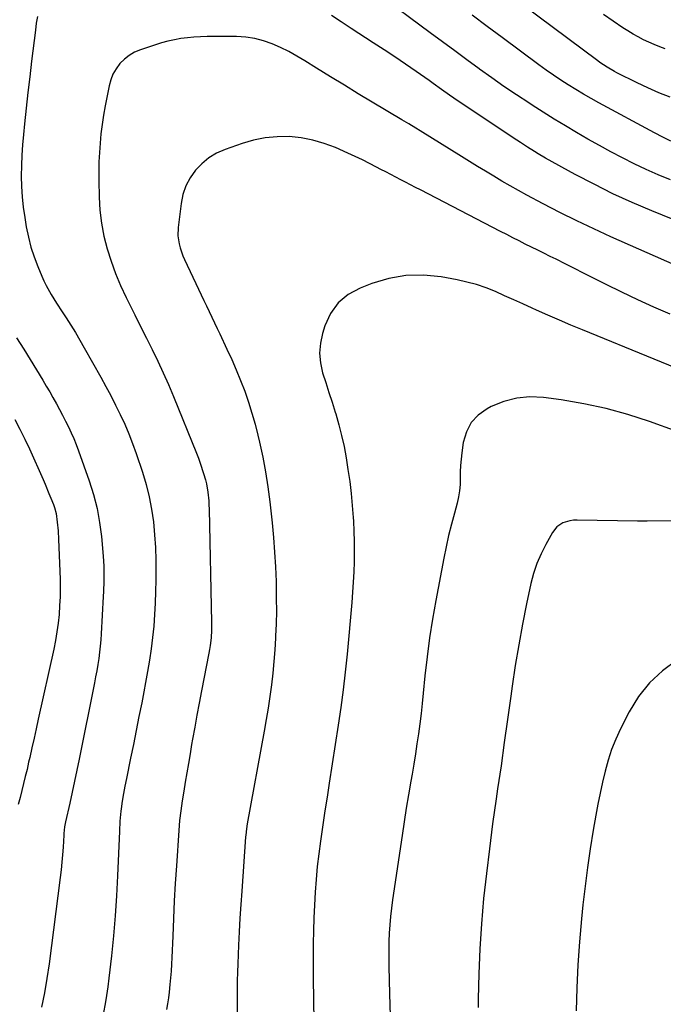
# Model space of a CAD drawing. Units: inches. Extents: x 1852091 to 1857395, y 400048 to 405440.
# Drawn here: x 1852520 to 1852816, y 400446 to 400899 of the extents above; entities that cross this region are included whole.
import ezdxf

# ---------------------------------------------------------------- set-up
doc = ezdxf.new("R2010")
doc.units = ezdxf.units.IN
doc.header["$MEASUREMENT"] = 0
doc.layers.add('7', color=7, linetype='Continuous')
doc.layers.add('8', color=7, linetype='Continuous')

msp = doc.modelspace()

# ---------------------------------------------------------------- linework, layer by layer
at = {"layer": '7', "color": 18}
for points in [[(1852819.5, 400863.66, 1924), (1852814.38, 400865.76, 1924), (1852809.33, 400868.02, 1924), (1852804.32, 400870.38, 1924), (1852795.05, 400874.95, 1924), (1852793.88, 400875.55, 1924), (1852790.48, 400877.51, 1924), (1852787.22, 400879.7, 1924), (1852786.16, 400880.47, 1924), (1852744.73, 400911.47, 1924)], [(1852527.98, 400900.85, 1918), (1852527.47, 400897.75, 1918), (1852527.03, 400894.64, 1918), (1852525.28, 400880.27, 1918), (1852524.42, 400873.06, 1918), (1852523.58, 400865.85, 1918), (1852522.78, 400858.63, 1918), (1852522.01, 400851.41, 1918), (1852521.51, 400846.56, 1918), (1852521.09, 400841.76, 1918), (1852520.76, 400836.96, 1918), (1852520.58, 400832.15, 1918), (1852520.51, 400827.34, 1918), (1852520.63, 400822.53, 1918), (1852520.91, 400817.73, 1918), (1852521.43, 400812.96, 1918), (1852522.12, 400808.2, 1918), (1852522.84, 400803.92, 1918), (1852523.8, 400799.25, 1918), (1852524.96, 400794.63, 1918), (1852526.43, 400790.11, 1918), (1852528.1, 400785.64, 1918), (1852529.95, 400781.18, 1918), (1852530.91, 400779.02, 1918), (1852531.94, 400776.89, 1918), (1852534.29, 400772.79, 1918), (1852536.83, 400768.79, 1918), (1852539.4, 400764.81, 1918), (1852541.2, 400762.03, 1918), (1852543.35, 400758.63, 1918), (1852545.47, 400755.21, 1918), (1852547.52, 400751.75, 1918), (1852549.53, 400748.26, 1918), (1852557.2, 400734.69, 1918), (1852559.54, 400730.44, 1918), (1852561.83, 400726.16, 1918), (1852564.03, 400721.83, 1918), (1852566.18, 400717.48, 1918), (1852568.19, 400713.06, 1918), (1852570.1, 400708.6, 1918), (1852571.84, 400704.08, 1918), (1852573.46, 400699.51, 1918), (1852576.34, 400690.93, 1918), (1852578.03, 400685.27, 1918), (1852579.48, 400679.57, 1918), (1852580.55, 400673.78, 1918), (1852581.39, 400667.94, 1918), (1852581.93, 400662.06, 1918), (1852582.33, 400656.17, 1918), (1852582.52, 400650.26, 1918), (1852582.58, 400644.35, 1918), (1852582.55, 400641.14, 1918), (1852582.45, 400635.85, 1918), (1852582.27, 400630.56, 1918), (1852581.97, 400625.27, 1918), (1852581.6, 400619.99, 1918), (1852581.08, 400614.72, 1918), (1852580.45, 400609.47, 1918), (1852579.66, 400604.23, 1918), (1852578.75, 400599.02, 1918), (1852576.02, 400584.66, 1918), (1852574.78, 400578.24, 1918), (1852573.52, 400571.83, 1918), (1852572.23, 400565.42, 1918), (1852570.92, 400559.02, 1918), (1852568.98, 400549.7, 1918), (1852568.27, 400546.23, 1918), (1852567.6, 400542.74, 1918), (1852567, 400539.24, 1918), (1852566.55, 400535.73, 1918), (1852566.43, 400534.64, 1918), (1852566.01, 400530.02, 1918), (1852565.75, 400525.39, 1918), (1852564.92, 400504.83, 1918), (1852564.45, 400495.62, 1918), (1852563.84, 400486.42, 1918), (1852563.03, 400477.23, 1918), (1852562.08, 400468.05, 1918), (1852560.89, 400457.63, 1918), (1852560.39, 400453.68, 1918), (1852559.81, 400449.74, 1918), (1852559.14, 400445.81, 1918), (1852558.39, 400441.89, 1918)], [(1852847.77, 400796.36, 1918), (1852811.09, 400811.29, 1918), (1852802.11, 400815.13, 1918), (1852793.22, 400819.18, 1918), (1852784.49, 400823.54, 1918), (1852775.86, 400828.1, 1918), (1852762.15, 400835.66, 1918), (1852758.77, 400837.6, 1918), (1852757.1, 400838.61, 1918), (1852753.81, 400840.7, 1918), (1852750.54, 400842.82, 1918), (1852748.92, 400843.9, 1918), (1852723.64, 400860.68, 1918), (1852719.81, 400863.28, 1918), (1852717.91, 400864.61, 1918), (1852714.13, 400867.29, 1918), (1852710.35, 400869.97, 1918), (1852708.45, 400871.31, 1918), (1852702.5, 400875.49, 1918), (1852697.61, 400878.88, 1918), (1852692.69, 400882.24, 1918), (1852687.74, 400885.54, 1918), (1852682.76, 400888.8, 1918), (1852672.54, 400895.42, 1918), (1852668, 400898.38, 1918), (1852663.47, 400901.36, 1918)], [(1852819.95, 400843.35, 1922), (1852816.13, 400845.3, 1922), (1852812.33, 400847.31, 1922), (1852786.77, 400861.06, 1922), (1852783.17, 400863.04, 1922), (1852779.61, 400865.07, 1922), (1852776.08, 400867.18, 1922), (1852772.59, 400869.34, 1922), (1852769.15, 400871.57, 1922), (1852765.74, 400873.86, 1922), (1852762.38, 400876.21, 1922), (1852759.05, 400878.62, 1922), (1852742.07, 400891.18, 1922), (1852735.17, 400896.3, 1922), (1852728.27, 400901.43, 1922)], [(1852817.32, 400886.04, 1926), (1852814.75, 400886.94, 1926), (1852812.2, 400887.92, 1926), (1852809.7, 400889.01, 1926), (1852807.23, 400890.18, 1926), (1852804.82, 400891.45, 1926), (1852802.44, 400892.79, 1926), (1852800.11, 400894.22, 1926), (1852797.83, 400895.72, 1926), (1852788.82, 400901.86, 1926)], [(1852821.85, 400786.27, 1916), (1852792.22, 400799.36, 1916), (1852784.33, 400802.96, 1916), (1852776.5, 400806.67, 1916), (1852768.75, 400810.55, 1916), (1852761.05, 400814.55, 1916), (1852753.46, 400818.61, 1916), (1852749.62, 400820.7, 1916), (1852745.81, 400822.83, 1916), (1852742.03, 400825.02, 1916), (1852738.27, 400827.26, 1916), (1852734.53, 400829.53, 1916), (1852730.8, 400831.8, 1916), (1852727.07, 400834.09, 1916), (1852723.35, 400836.39, 1916), (1852704.42, 400848.11, 1916), (1852702.31, 400849.41, 1916), (1852699.13, 400851.36, 1916), (1852697.01, 400852.65, 1916), (1852695.94, 400853.28, 1916), (1852682.25, 400861.44, 1916), (1852675.82, 400865.3, 1916), (1852669.41, 400869.18, 1916), (1852663.02, 400873.11, 1916), (1852656.65, 400877.06, 1916), (1852651.14, 400880.5, 1916), (1852647.48, 400882.66, 1916), (1852643.77, 400884.7, 1916), (1852639.96, 400886.57, 1916), (1852636.1, 400888.32, 1916), (1852632.13, 400889.72, 1916), (1852628.1, 400890.8, 1916), (1852623.97, 400891.38, 1916), (1852619.77, 400891.64, 1916), (1852606.16, 400891.64, 1916), (1852603.13, 400891.57, 1916), (1852600.1, 400891.4, 1916), (1852597.09, 400891.09, 1916), (1852594.08, 400890.69, 1916), (1852591.1, 400890.14, 1916), (1852588.14, 400889.49, 1916), (1852585.22, 400888.7, 1916), (1852582.32, 400887.81, 1916), (1852575.43, 400885.51, 1916), (1852572.76, 400884.37, 1916), (1852570.26, 400882.97, 1916), (1852568.03, 400881.19, 1916), (1852565.96, 400879.15, 1916), (1852564.25, 400876.81, 1916), (1852562.8, 400874.33, 1916), (1852561.76, 400871.66, 1916), (1852560.98, 400868.86, 1916), (1852559.2, 400859.65, 1916), (1852558.45, 400855.4, 1916), (1852557.79, 400851.13, 1916), (1852557.26, 400846.84, 1916), (1852556.83, 400842.55, 1916), (1852556.53, 400838.24, 1916), (1852556.33, 400833.93, 1916), (1852556.26, 400829.61, 1916), (1852556.28, 400825.29, 1916), (1852556.44, 400817.55, 1916), (1852556.8, 400811.55, 1916), (1852557.47, 400805.59, 1916), (1852558.61, 400799.7, 1916), (1852560.05, 400793.86, 1916), (1852561.88, 400788.11, 1916), (1852563.92, 400782.45, 1916), (1852566.27, 400776.9, 1916), (1852568.82, 400771.44, 1916), (1852570.23, 400768.62, 1916), (1852572.89, 400763.32, 1916), (1852575.54, 400758.01, 1916), (1852578.19, 400752.7, 1916), (1852580.84, 400747.39, 1916), (1852583.43, 400742.05, 1916), (1852585.93, 400736.68, 1916), (1852588.31, 400731.24, 1916), (1852590.61, 400725.78, 1916), (1852601.24, 400699.7, 1916), (1852602.15, 400697.38, 1916), (1852603.02, 400695.03, 1916), (1852604.57, 400690.28, 1916), (1852605.4, 400687.35, 1916), (1852605.86, 400685.46, 1916), (1852606.52, 400681.6, 1916), (1852606.92, 400677.71, 1916), (1852607.03, 400675.76, 1916), (1852607.11, 400673.8, 1916), (1852608.25, 400621.6, 1916), (1852608.23, 400618.05, 1916), (1852608.02, 400614.5, 1916), (1852607.61, 400610.97, 1916), (1852607.33, 400609.21, 1916), (1852607.02, 400607.46, 1916), (1852603.58, 400590.05, 1916), (1852602.51, 400584.5, 1916), (1852601.46, 400578.95, 1916), (1852600.45, 400573.39, 1916), (1852599.47, 400567.83, 1916), (1852599.03, 400565.34, 1916), (1852598.29, 400561.02, 1916), (1852597.55, 400556.69, 1916), (1852596.82, 400552.36, 1916), (1852596.09, 400548.03, 1916), (1852595.4, 400543.88, 1916), (1852594.68, 400539.37, 1916), (1852594.03, 400534.85, 1916), (1852593.49, 400530.31, 1916), (1852593.28, 400528.04, 1916), (1852593.11, 400525.76, 1916), (1852592.01, 400509.41, 1916), (1852591.5, 400501.34, 1916), (1852591.04, 400493.27, 1916), (1852590.65, 400485.19, 1916), (1852590.3, 400477.12, 1916), (1852589.92, 400467.19, 1916), (1852589.77, 400464.08, 1916), (1852589.57, 400460.97, 1916), (1852589.32, 400457.86, 1916), (1852589.02, 400454.76, 1916), (1852588.64, 400451.2, 1916), (1852588.31, 400448.57, 1916), (1852587.87, 400445.95, 1916), (1852587.4, 400443.34, 1916)], [(1852819.57, 400763.72, 1914), (1852812.1, 400766.98, 1914), (1852804.68, 400770.34, 1914), (1852797.32, 400773.84, 1914), (1852790, 400777.44, 1914), (1852783.88, 400780.52, 1914), (1852779.66, 400782.64, 1914), (1852775.43, 400784.76, 1914), (1852771.2, 400786.87, 1914), (1852766.97, 400788.98, 1914), (1852764.23, 400790.34, 1914), (1852761.37, 400791.77, 1914), (1852758.51, 400793.19, 1914), (1852755.65, 400794.61, 1914), (1852752.78, 400796.03, 1914), (1852749.92, 400797.46, 1914), (1852747.07, 400798.89, 1914), (1852744.22, 400800.35, 1914), (1852741.38, 400801.81, 1914), (1852704.48, 400820.94, 1914), (1852702.21, 400822.12, 1914), (1852699.93, 400823.3, 1914), (1852697.65, 400824.48, 1914), (1852695.38, 400825.66, 1914), (1852693.1, 400826.84, 1914), (1852690.83, 400828.03, 1914), (1852688.56, 400829.22, 1914), (1852686.3, 400830.43, 1914), (1852684.31, 400831.49, 1914), (1852681.04, 400833.19, 1914), (1852677.74, 400834.84, 1914), (1852674.4, 400836.42, 1914), (1852671.04, 400837.94, 1914), (1852665.36, 400840.43, 1914), (1852660.17, 400842.37, 1914), (1852654.88, 400843.93, 1914), (1852649.46, 400844.91, 1914), (1852643.95, 400845.5, 1914), (1852638.42, 400845.47, 1914), (1852632.95, 400845, 1914), (1852627.57, 400843.89, 1914), (1852622.26, 400842.35, 1914), (1852614.43, 400839.56, 1914), (1852610.56, 400837.82, 1914), (1852606.95, 400835.7, 1914), (1852603.73, 400833.04, 1914), (1852600.76, 400830, 1914), (1852598.35, 400826.52, 1914), (1852596.38, 400822.85, 1914), (1852595.06, 400818.9, 1914), (1852594.18, 400814.76, 1914), (1852592.81, 400803.66, 1914), (1852592.68, 400799.86, 1914), (1852593.26, 400796.09, 1914), (1852593.78, 400794.24, 1914), (1852595.06, 400790.61, 1914), (1852595.82, 400788.85, 1914), (1852602.16, 400775.23, 1914), (1852603.38, 400772.64, 1914), (1852604.61, 400770.05, 1914), (1852605.85, 400767.47, 1914), (1852607.11, 400764.9, 1914), (1852608.36, 400762.32, 1914), (1852609.61, 400759.74, 1914), (1852610.84, 400757.16, 1914), (1852612.07, 400754.57, 1914), (1852615.33, 400747.63, 1914), (1852617.52, 400742.82, 1914), (1852619.62, 400737.98, 1914), (1852621.6, 400733.08, 1914), (1852623.5, 400728.15, 1914), (1852625.24, 400723.16, 1914), (1852626.85, 400718.14, 1914), (1852628.28, 400713.05, 1914), (1852629.59, 400707.94, 1914), (1852630.37, 400704.64, 1914), (1852631.84, 400697.82, 1914), (1852633.14, 400690.98, 1914), (1852634.18, 400684.09, 1914), (1852635.05, 400677.17, 1914), (1852636.09, 400667.52, 1914), (1852636.73, 400660.77, 1914), (1852637.27, 400654, 1914), (1852637.64, 400647.23, 1914), (1852637.92, 400640.44, 1914), (1852637.97, 400638.5, 1914), (1852638.07, 400632.68, 1914), (1852638.08, 400626.87, 1914), (1852637.97, 400621.05, 1914), (1852637.76, 400615.24, 1914), (1852637.73, 400614.41, 1914), (1852637.41, 400609.02, 1914), (1852636.99, 400603.63, 1914), (1852636.44, 400598.26, 1914), (1852635.8, 400592.9, 1914), (1852635.04, 400587.55, 1914), (1852634.24, 400582.2, 1914), (1852633.36, 400576.87, 1914), (1852632.43, 400571.55, 1914), (1852624.66, 400528.81, 1914), (1852624.3, 400526.57, 1914), (1852623.94, 400523.57, 1914), (1852623.88, 400522.81, 1914), (1852622.12, 400497.81, 1914), (1852621.7, 400491.58, 1914), (1852621.31, 400485.35, 1914), (1852620.97, 400479.12, 1914), (1852620.67, 400472.89, 1914), (1852620.28, 400464.36, 1914), (1852620.13, 400460.41, 1914), (1852620.06, 400456.47, 1914), (1852620.04, 400454.49, 1914), (1852620.01, 400450.55, 1914), (1852620.01, 400448.57, 1914), (1852619.99, 400442.26, 1914)], [(1852845.28, 400729.43, 1912), (1852779.1, 400756.46, 1912), (1852773.79, 400758.66, 1912), (1852768.5, 400760.91, 1912), (1852763.23, 400763.23, 1912), (1852757.98, 400765.58, 1912), (1852755.97, 400766.5, 1912), (1852751.74, 400768.42, 1912), (1852747.5, 400770.33, 1912), (1852743.25, 400772.22, 1912), (1852739, 400774.09, 1912), (1852734.7, 400775.8, 1912), (1852730.33, 400777.31, 1912), (1852725.87, 400778.51, 1912), (1852721.35, 400779.5, 1912), (1852714.04, 400780.84, 1912), (1852705.89, 400781.64, 1912), (1852697.82, 400781.55, 1912), (1852689.87, 400780.13, 1912), (1852682.01, 400777.81, 1912), (1852676.68, 400775.74, 1912), (1852671.23, 400772.7, 1912), (1852666.57, 400768.91, 1912), (1852663.1, 400764.01, 1912), (1852660.43, 400758.37, 1912), (1852659.33, 400754.86, 1912), (1852658.36, 400750.32, 1912), (1852657.96, 400745.77, 1912), (1852658.4, 400741.24, 1912), (1852659.4, 400736.7, 1912), (1852660.86, 400732.16, 1912), (1852662.3, 400727.63, 1912), (1852663.74, 400723.08, 1912), (1852665.18, 400718.54, 1912), (1852665.44, 400717.72, 1912), (1852666.88, 400712.74, 1912), (1852668.18, 400707.72, 1912), (1852669.26, 400702.65, 1912), (1852670.2, 400697.54, 1912), (1852671.07, 400692.09, 1912), (1852671.87, 400686.61, 1912), (1852672.55, 400681.11, 1912), (1852673.08, 400675.59, 1912), (1852673.51, 400670.07, 1912), (1852673.61, 400668.38, 1912), (1852673.84, 400663.68, 1912), (1852673.98, 400658.99, 1912), (1852674, 400654.29, 1912), (1852673.94, 400649.6, 1912), (1852673.77, 400644.9, 1912), (1852673.54, 400640.21, 1912), (1852673.21, 400635.52, 1912), (1852672.83, 400630.84, 1912), (1852670.65, 400606.95, 1912), (1852669.82, 400598.75, 1912), (1852668.89, 400590.56, 1912), (1852667.8, 400582.38, 1912), (1852666.6, 400574.23, 1912), (1852662.44, 400547.53, 1912), (1852661.45, 400541.14, 1912), (1852660.48, 400534.75, 1912), (1852659.53, 400528.35, 1912), (1852658.59, 400521.96, 1912), (1852658.43, 400520.9, 1912), (1852657.65, 400515.02, 1912), (1852656.96, 400509.13, 1912), (1852656.42, 400503.23, 1912), (1852655.96, 400497.32, 1912), (1852655.63, 400491.4, 1912), (1852655.37, 400485.48, 1912), (1852655.2, 400479.56, 1912), (1852655.11, 400473.63, 1912), (1852655.11, 400473.59, 1912), (1852655.08, 400467.64, 1912), (1852655.08, 400461.69, 1912), (1852655.1, 400455.74, 1912), (1852655.15, 400449.79, 1912), (1852655.62, 400407.68, 1912)], [(1852517.56, 400715.17, 1922), (1852519.92, 400710.7, 1922), (1852522.14, 400706.16, 1922), (1852524.28, 400701.57, 1922), (1852530.58, 400687.46, 1922), (1852531.51, 400685.35, 1922), (1852533.3, 400681.1, 1922), (1852534.16, 400678.96, 1922), (1852535.33, 400676, 1922), (1852535.82, 400674.66, 1922), (1852536.6, 400671.91, 1922), (1852537.14, 400667.89, 1922), (1852537.53, 400663.86, 1922), (1852537.76, 400659.82, 1922), (1852538.39, 400641.58, 1922), (1852538.45, 400637.52, 1922), (1852538.41, 400633.46, 1922), (1852538.22, 400629.41, 1922), (1852537.93, 400625.35, 1922), (1852537.49, 400621.32, 1922), (1852536.95, 400617.29, 1922), (1852536.25, 400613.29, 1922), (1852535.46, 400609.31, 1922), (1852528.37, 400577.04, 1922), (1852527.4, 400572.63, 1922), (1852526.42, 400568.23, 1922), (1852525.43, 400563.84, 1922), (1852524.44, 400559.44, 1922), (1852523.92, 400557.18, 1922), (1852523.17, 400553.92, 1922), (1852522.4, 400550.66, 1922), (1852521.61, 400547.4, 1922), (1852520.81, 400544.15, 1922), (1852519.98, 400540.9, 1922), (1852519.14, 400537.66, 1922)], [(1852833.29, 400668.56, 1908), (1852809.02, 400668.31, 1908), (1852808.46, 400668.3, 1908), (1852806.76, 400668.26, 1908), (1852804.5, 400668.24, 1908), (1852776.71, 400668.83, 1908), (1852775.02, 400668.75, 1908), (1852773.36, 400668.53, 1908), (1852770.17, 400667.5, 1908), (1852767.41, 400665.7, 1908), (1852765.36, 400663.12, 1908), (1852762.24, 400657.59, 1908), (1852760.05, 400653.25, 1908), (1852758.14, 400648.81, 1908), (1852756.63, 400644.22, 1908), (1852755.4, 400639.52, 1908), (1852753.42, 400630.24, 1908), (1852751.51, 400620.81, 1908), (1852749.75, 400611.35, 1908), (1852748.19, 400601.85, 1908), (1852746.77, 400592.33, 1908), (1852746.13, 400587.65, 1908), (1852744.65, 400576.97, 1908), (1852743.14, 400566.29, 1908), (1852741.61, 400555.62, 1908), (1852740.05, 400544.95, 1908), (1852739.37, 400540.35, 1908), (1852737.76, 400528.87, 1908), (1852736.25, 400517.38, 1908), (1852734.88, 400505.88, 1908), (1852733.62, 400494.35, 1908), (1852732.61, 400482.82, 1908), (1852731.81, 400471.27, 1908), (1852731.36, 400459.7, 1908), (1852731.13, 400448.12, 1908), (1852731.1, 400444.18, 1908)], [(1852822.7, 400604.19, 1906), (1852816, 400599.34, 1906), (1852809.97, 400593.87, 1906), (1852804.96, 400587.46, 1906), (1852800.62, 400580.41, 1906), (1852796.66, 400572.54, 1906), (1852794.49, 400567.84, 1906), (1852792.55, 400563.05, 1906), (1852790.93, 400558.13, 1906), (1852789.54, 400553.14, 1906), (1852788.37, 400548.08, 1906), (1852787.26, 400543, 1906), (1852786.24, 400537.9, 1906), (1852785.29, 400532.79, 1906), (1852784.08, 400525.92, 1906), (1852782.68, 400517.35, 1906), (1852781.4, 400508.77, 1906), (1852780.32, 400500.15, 1906), (1852779.36, 400491.52, 1906), (1852778.72, 400485.06, 1906), (1852777.81, 400474.47, 1906), (1852777.06, 400463.88, 1906), (1852776.58, 400453.27, 1906), (1852776.27, 400442.65, 1906)]]:
    msp.add_polyline3d(points, dxfattribs=at)
at = {"layer": '8', "color": 18}
for points in [[(1852819.69, 400825.63, 1920), (1852814.08, 400827.93, 1920), (1852808.53, 400830.35, 1920), (1852803.05, 400832.96, 1920), (1852797.64, 400835.69, 1920), (1852797.58, 400835.72, 1920), (1852792.26, 400838.57, 1920), (1852786.96, 400841.46, 1920), (1852781.7, 400844.42, 1920), (1852776.47, 400847.43, 1920), (1852771.28, 400850.5, 1920), (1852766.12, 400853.63, 1920), (1852761, 400856.83, 1920), (1852755.91, 400860.07, 1920), (1852754.45, 400861.02, 1920), (1852748.69, 400864.82, 1920), (1852742.97, 400868.68, 1920), (1852737.31, 400872.64, 1920), (1852731.7, 400876.66, 1920), (1852731.55, 400876.77, 1920), (1852725.9, 400880.9, 1920), (1852720.27, 400885.05, 1920), (1852714.64, 400889.21, 1920), (1852709.03, 400893.39, 1920), (1852684.58, 400911.66, 1920)], [(1852518.32, 400752.75, 1920), (1852520, 400750.2, 1920), (1852521.64, 400747.62, 1920), (1852530.46, 400733.23, 1920), (1852532.05, 400730.59, 1920), (1852533.62, 400727.93, 1920), (1852535.15, 400725.25, 1920), (1852536.74, 400722.39, 1920), (1852538.16, 400719.76, 1920), (1852539.57, 400717.12, 1920), (1852540.94, 400714.46, 1920), (1852542.29, 400711.79, 1920), (1852543.57, 400709.09, 1920), (1852544.79, 400706.36, 1920), (1852545.9, 400703.59, 1920), (1852546.95, 400700.79, 1920), (1852551.86, 400686.85, 1920), (1852553.82, 400680.57, 1920), (1852555.46, 400674.21, 1920), (1852556.62, 400667.76, 1920), (1852557.46, 400661.23, 1920), (1852558.29, 400652.21, 1920), (1852558.58, 400647.56, 1920), (1852558.62, 400645.24, 1920), (1852558.54, 400640.58, 1920), (1852558.36, 400635.92, 1920), (1852558.24, 400633.59, 1920), (1852557.32, 400616.44, 1920), (1852557.13, 400613.58, 1920), (1852556.89, 400610.73, 1920), (1852556.57, 400607.89, 1920), (1852556.2, 400605.05, 1920), (1852555.76, 400602.21, 1920), (1852555.3, 400599.39, 1920), (1852554.79, 400596.57, 1920), (1852554.24, 400593.76, 1920), (1852547.14, 400558.64, 1920), (1852546.1, 400553.55, 1920), (1852545.04, 400548.47, 1920), (1852543.95, 400543.4, 1920), (1852542.84, 400538.33, 1920), (1852540.93, 400529.7, 1920), (1852540.51, 400527.44, 1920), (1852540.15, 400524.38, 1920), (1852540.1, 400523.61, 1920), (1852539.8, 400518.12, 1920), (1852539.57, 400514.6, 1920), (1852539.29, 400511.09, 1920), (1852538.93, 400507.59, 1920), (1852538.51, 400504.1, 1920), (1852533.36, 400464.33, 1920), (1852532.38, 400457.61, 1920), (1852531.24, 400450.93, 1920), (1852529.88, 400444.29, 1920)], [(1852835.52, 400704.95, 1910), (1852810.07, 400714.19, 1910), (1852800.09, 400717.45, 1910), (1852790, 400720.28, 1910), (1852779.75, 400722.45, 1910), (1852769.39, 400724.18, 1910), (1852761.22, 400725.28, 1910), (1852754.96, 400725.53, 1910), (1852748.84, 400725.05, 1910), (1852742.91, 400723.45, 1910), (1852737.1, 400721.11, 1910), (1852735.24, 400720.15, 1910), (1852731.16, 400717.21, 1910), (1852727.83, 400713.73, 1910), (1852725.64, 400709.44, 1910), (1852724.21, 400704.61, 1910), (1852723.53, 400699.77, 1910), (1852723.19, 400696.87, 1910), (1852722.95, 400693.96, 1910), (1852722.85, 400691.05, 1910), (1852722.84, 400688.12, 1910), (1852722.78, 400685.21, 1910), (1852722.55, 400682.33, 1910), (1852722.07, 400679.47, 1910), (1852721.41, 400676.63, 1910), (1852720.13, 400672, 1910), (1852718.77, 400666.85, 1910), (1852717.49, 400661.67, 1910), (1852716.34, 400656.47, 1910), (1852715.28, 400651.25, 1910), (1852711.58, 400631.81, 1910), (1852710.05, 400623.17, 1910), (1852708.68, 400614.51, 1910), (1852707.55, 400605.81, 1910), (1852706.57, 400597.09, 1910), (1852705.77, 400588.98, 1910), (1852705.28, 400584.31, 1910), (1852704.76, 400579.64, 1910), (1852704.18, 400574.97, 1910), (1852703.55, 400570.31, 1910), (1852702.88, 400565.65, 1910), (1852702.18, 400561.01, 1910), (1852701.43, 400556.36, 1910), (1852700.64, 400551.73, 1910), (1852700.08, 400548.5, 1910), (1852699.01, 400542.25, 1910), (1852697.98, 400536, 1910), (1852697, 400529.74, 1910), (1852696.05, 400523.47, 1910), (1852691.67, 400493.8, 1910), (1852691.16, 400489.98, 1910), (1852690.72, 400486.15, 1910), (1852690.39, 400482.31, 1910), (1852690.12, 400478.47, 1910), (1852689.95, 400474.62, 1910), (1852689.85, 400470.77, 1910), (1852689.85, 400466.92, 1910), (1852689.91, 400463.07, 1910), (1852690.28, 400450.54, 1910), (1852690.6, 400440.42, 1910)]]:
    msp.add_polyline3d(points, dxfattribs=at)

doc.saveas('drawing.dxf')
